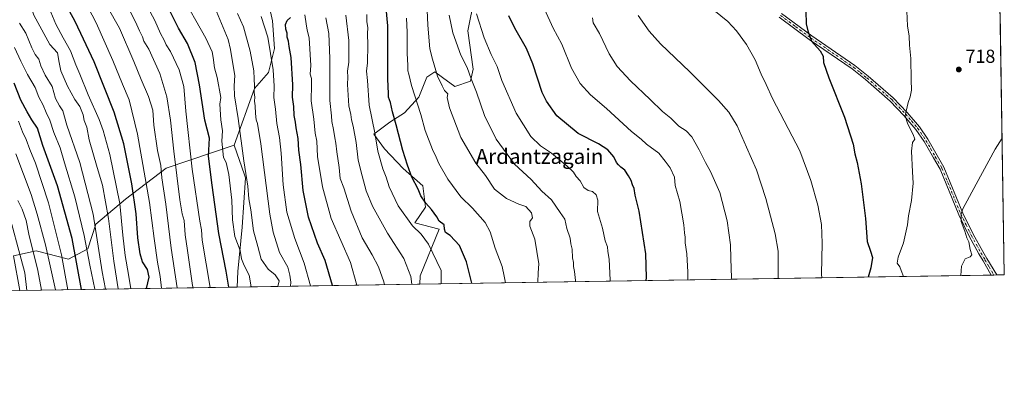
# Model space of a CAD drawing. Units: metres. Extents: x 607124 to 610562, y 4750088 to 4752455.
# Drawn here: x 610039 to 610562, y 4750088 to 4750277 of the extents above; entities that cross this region are included whole.
import ezdxf
from ezdxf.enums import TextEntityAlignment as Align

# ---------------------------------------------------------------- set-up
doc = ezdxf.new("R2010")
doc.units = ezdxf.units.M
doc.header["$MEASUREMENT"] = 0
doc.linetypes.add('DGN Style 4', pattern=[2.6384748266838614, 1.318413404963828, -0.6592067024819142, 0.001648016756204785, -0.6592067024819142])
for name, color, linetype, lineweight in [('Arbolado forestal CxS', 92, 'Continuous', 0), ('Camino Cxs', 7, 'Continuous', 0), ('Camino eje', 30, 'DGN Style 4', 13), ('Comarca CxS', 21, 'Continuous', 0), ('Comunidad Autónoma CxS', 142, 'Continuous', 0), ('Curva de nivel maestra', 30, 'Continuous', 30), ('Curva de nivel normal', 30, 'Continuous', 0), ('Municipio CxS', 4, 'Continuous', 0), ('Pastizal CxS', 92, 'Continuous', 0), ('Provincia CxS', 1, 'Continuous', 0), ('Punto de cota en terreno', 7, 'Continuous', 0), ('Rótulo de punto de cota en terreno', 7, 'Continuous', 0), ('Suelo desnudo CxS', 253, 'Continuous', 0), ('Texto cartográfico', 7, 'Continuous', 0)]:
    doc.layers.add(name, color=color, linetype=linetype, lineweight=lineweight)
doc.styles.add('Style-Arial', font='txt')

# ---------------------------------------------------------------- blocks, each defined once
blk = doc.blocks.new('*U7')
at = {"layer": 'Arbolado forestal CxS', "color": 92, "linetype": 'Continuous', "lineweight": 0}
blk.add_polyline3d([(610169.1693000002, 4750295.436699999, 800.6591999999946), (610173.3958999999, 4750276.413100001, 802.5573000000004), (610174.4523, 4750261.615900001, 804.1168999999937), (610171.2811000004, 4750248.9331, 806.4980999999971), (610163.8831000002, 4750240.4781, 810.3837000000058), (610153.1173, 4750210.304099999, 817.1638999999996), (610117.0588999996, 4750198.070699999, 838.179999999993), (610095.4436999997, 4750181.654100001, 853.057799999995), (610079.5877, 4750168.441099999, 864.9864999999991), (610075.3591, 4750155.2283, 869.6502000000038), (610065.0170999998, 4750149.6823, 877.8046000000032), (610047.8761, 4750154.1713, 889.9275000000052), (610035.8497000001, 4750151.495300001, 897.6971999999952), (610039.2237, 4750133.137, 897.2173999999941), (609100.1854999998, 4750118.261800001, 804.4826999999932)], dxfattribs=at)
blk = doc.blocks.new('5PATER')
at = {"layer": 'Suelo desnudo CxS', "linetype": 'Continuous', "lineweight": 0}
h = blk.add_hatch(color=51, dxfattribs=at)
edge = h.paths.add_edge_path()
edge.add_ellipse((0, 0), major_axis=(-0.1095731443231308, -0.1110710700762829), ratio=0.9994222409660322, start_angle=0, end_angle=360)

msp = doc.modelspace()

# ---------------------------------------------------------------- linework, layer by layer
at = {"layer": 'Arbolado forestal CxS', "color": 92, "linetype": 'Continuous', "lineweight": 0, "extrusion": (0.3724273298870349, 0.005899492069262193, 0.9280426067517259), "elevation": 256025.1657754196, "flags": 128}
msp.add_lwpolyline([(4739875.075117027, -635798.6507309689), (4739875.075117026, -635694.1535191466)], dxfattribs=at)
at = {"layer": 'Arbolado forestal CxS', "color": 92, "linetype": 'Continuous', "lineweight": 0, "extrusion": (0.2216401091164176, 0.003511060903482135, 0.9751222151516161), "elevation": 152762.0634683789, "flags": 128}
msp.add_lwpolyline([(4739874.6520666, -667956.2211241587), (4739874.6520666, -667866.8861394224)], dxfattribs=at)
at = {"layer": 'Arbolado forestal CxS', "color": 92, "linetype": 'Continuous', "lineweight": 0, "extrusion": (0.5420847176024582, 0.008587191650216899, 0.8402799647030896), "elevation": 372237.1577225053, "flags": 128}
msp.add_lwpolyline([(4739874.80238238, -575411.1801100456), (4739874.802382381, -575273.704273266)], dxfattribs=at)
at = {"layer": 'Arbolado forestal CxS', "color": 92, "linetype": 'Continuous', "lineweight": 0}
for points in [[(610280.7867000002, 4750288.688100001, 754.635500000004), (610277.2669000002, 4750271.090700001, 757.281099999993), (610280.0818999996, 4750250.677100001, 758.8845000000001), (610278.6741000004, 4750244.3421, 760.0969000000041), (610270.2270999998, 4750241.526900001, 763.0559000000068), (610263.7753, 4750246.2587, 764.0148999999948), (610259.6697000006, 4750249.269900001, 765.005799999999), (610255.4452999998, 4750246.454299999, 766.6906000000017), (610251.2216999996, 4750235.8957, 769.1769999999962), (610243.4782999996, 4750227.449899999, 772.6380000000064), (610235.7355000004, 4750222.521500001, 776.3243999999977), (610227.2887000004, 4750216.186899999, 780.6184999999969), (610232.9197000006, 4750208.4441, 778.7793999999994), (610242.7736999998, 4750197.885700001, 776.0008999999991), (610253.3318999996, 4750188.733700001, 773.7485000000015), (610254.7396999998, 4750177.471700001, 775.2847999999941), (610249.0543000001, 4750169.090500001, 778.9043999999994), (610262.0197000002, 4750165.6351, 775.703999999998), (610251.9027000006, 4750140.9167, 783.3386000000029), (610251.6930999998, 4750136.502699999, 783.7620000000024), (610154.7275, 4750134.966700001, 822.684500000003), (610154.9787, 4750143.2543, 822.1057000000002), (610157.2605, 4750166.824300001, 818.1382000000012), (610159.1668999996, 4750193.0251, 815.5135000000009), (610158.6003000002, 4750194.644099999, 815.6616999999969), (610153.1173, 4750210.304099999, 817.1638999999996), (610163.8831000002, 4750240.4781, 810.3837000000058), (610171.2811000004, 4750248.9331, 806.4980999999971), (610174.4523, 4750261.615900001, 804.1168999999937), (610173.3958999999, 4750276.413100001, 802.5573000000004), (610169.1693000002, 4750295.436699999, 800.6591999999946)], [(610169.1693000002, 4750295.436699999, 800.6591999999946), (610173.3958999999, 4750276.413100001, 802.5573000000004), (610174.4523, 4750261.615900001, 804.1168999999937), (610171.2811000004, 4750248.9331, 806.4980999999971), (610163.8831000002, 4750240.4781, 810.3837000000058), (610153.1173, 4750210.304099999, 817.1638999999996)], [(610169.1693000002, 4750295.436699999, 800.6591999999946), (610173.3958999999, 4750276.413100001, 802.5573000000004), (610174.4523, 4750261.615900001, 804.1168999999937), (610171.2811000004, 4750248.9331, 806.4980999999971), (610163.8831000002, 4750240.4781, 810.3837000000058), (610153.1173, 4750210.304099999, 817.1638999999996)], [(610280.7867000002, 4750288.688100001, 754.635500000004), (610277.2669000002, 4750271.090700001, 757.281099999993), (610280.0818999996, 4750250.677100001, 758.8845000000001), (610278.6741000004, 4750244.3421, 760.0969000000041), (610270.2270999998, 4750241.526900001, 763.0559000000068), (610263.7753, 4750246.2587, 764.0148999999948), (610259.6697000006, 4750249.269900001, 765.005799999999), (610255.4452999998, 4750246.454299999, 766.6906000000017), (610251.2216999996, 4750235.8957, 769.1769999999962), (610243.4782999996, 4750227.449899999, 772.6380000000064), (610235.7355000004, 4750222.521500001, 776.3243999999977), (610227.2887000004, 4750216.186899999, 780.6184999999969), (610232.9197000006, 4750208.4441, 778.7793999999994), (610242.7736999998, 4750197.885700001, 776.0008999999991), (610253.3318999996, 4750188.733700001, 773.7485000000015), (610254.7396999998, 4750177.471700001, 775.2847999999941), (610249.0543000001, 4750169.090500001, 778.9043999999994), (610262.0197000002, 4750165.6351, 775.703999999998), (610251.9027000006, 4750140.9167, 783.3386000000029), (610251.6930999998, 4750136.502800001, 783.7620000000024)], [(610153.1173, 4750210.304099999, 817.1638999999996), (610117.0588999996, 4750198.070699999, 838.179999999993), (610095.4436999997, 4750181.654100001, 853.057799999995), (610079.5877, 4750168.441099999, 864.9864999999991), (610075.3591, 4750155.2283, 869.6502000000038), (610065.0170999998, 4750149.6823, 877.8046000000032), (610047.8761, 4750154.1713, 889.9275000000052), (610035.8497000001, 4750151.495300001, 897.6971999999952), (610039.2237, 4750133.1371, 897.2173999999941)], [(610153.1173, 4750210.304099999, 817.1638999999996), (610158.6003000002, 4750194.644099999, 815.6616999999969), (610159.1668999996, 4750193.0251, 815.5135000000009), (610157.2605, 4750166.824300001, 818.1382000000012), (610154.9787, 4750143.2543, 822.1057000000002), (610154.7275, 4750134.966800001, 822.6843999999984)], [(610153.1173, 4750210.304099999, 817.1638999999996), (610158.6003000002, 4750194.644099999, 815.6616999999969), (610159.1668999996, 4750193.0251, 815.5135000000009), (610157.2605, 4750166.824300001, 818.1382000000012), (610154.9787, 4750143.2543, 822.1057000000002), (610154.7275, 4750134.966800001, 822.6843999999984)]]:
    msp.add_polyline3d(points, dxfattribs=at)
msp.add_polyline3d([(610154.7275, 4750134.966700001, 822.684500000003), (610039.2237, 4750133.137, 897.2173999999941), (610035.8497000001, 4750151.495300001, 897.6971999999952), (610047.8761, 4750154.1713, 889.9275000000052), (610065.0170999998, 4750149.6823, 877.8046000000032), (610075.3591, 4750155.2283, 869.6502000000038), (610079.5877, 4750168.441099999, 864.9864999999991), (610095.4436999997, 4750181.654100001, 853.057799999995), (610117.0588999996, 4750198.070699999, 838.179999999993), (610153.1173, 4750210.304099999, 817.1638999999996), (610158.6003000002, 4750194.644099999, 815.6616999999969), (610159.1668999996, 4750193.0251, 815.5135000000009), (610157.2605, 4750166.824300001, 818.1382000000012), (610154.9787, 4750143.2543, 822.1057000000002)], close=True, dxfattribs=at)
at = {"layer": 'Camino Cxs', "color": 7, "linetype": 'Continuous', "lineweight": 0, "extrusion": (0.3508877281490658, 0.005528240705105076, 0.9364012178490018), "elevation": 241162.5061553548, "flags": 128}
msp.add_lwpolyline([(4739933.767947614, -641477.2698079988), (4739933.767947614, -641474.1378557312)], dxfattribs=at)
at = {"layer": 'Camino Cxs', "color": 7, "linetype": 'Continuous', "lineweight": 0}
for points in [[(610443.8601000002, 4750280.220100001, 726.0963999999949), (610459.9001000002, 4750268.3301, 724.6723999999958), (610482.7001, 4750252.690099999, 722.7396000000008), (610489.8902000004, 4750246.940099999, 722.1083000000073), (610503.1002000002, 4750235.4001, 720.6877999999998), (610510.5301000001, 4750227.700099999, 719.8285999999936), (610517.0000999998, 4750220.120100001, 718.9608000000007), (610521.4501, 4750213.4901, 718.4011000000029), (610526.4700999996, 4750204.7501, 717.6873999999953), (610530.0602000002, 4750198.590100001, 717.0899000000064), (610540.0401, 4750174.270099999, 714.8203000000068), (610545.6001000004, 4750162.9801, 713.5595999999932), (610550.6801000005, 4750153.7601, 712.4085999999952), (610552.8301999997, 4750150.0601, 711.7066999999952), (610558.0701000001, 4750141.360099999, 710.429099999994), (610558.0725999996, 4750141.356000001, 710.4287999999942), (610555.1401000004, 4750141.3101, 711.527900000001), (610550.8201000001, 4750148.870100001, 712.5298999999941), (610548.6501000002, 4750152.610099999, 713.2329000000027), (610543.5301999999, 4750161.9001, 714.192200000005), (610537.9200999998, 4750173.3101, 715.2268999999943), (610527.9600999998, 4750197.5601, 717.4714999999997), (610524.4501999998, 4750203.5801, 718.140400000004), (610519.4700999996, 4750212.2601, 718.8053000000073), (610515.1401000004, 4750218.710100001, 719.3019999999962), (610508.8000999996, 4750226.130100001, 720.1520000000019), (610501.4901000002, 4750233.710100001, 720.9850000000006), (610488.3901000004, 4750245.1501, 722.4177000000054), (610481.3102000002, 4750250.8201, 723.0288), (610458.5502000004, 4750266.4301, 724.9618999999948), (610442.5301000001, 4750278.300100001, 726.3894)], [(610555.1401000004, 4750141.309800001, 711.527900000001), (610550.8201000001, 4750148.870100001, 712.5298999999941), (610548.6501000002, 4750152.610099999, 713.2329000000027), (610543.5301999999, 4750161.9001, 714.192200000005), (610537.9200999998, 4750173.3101, 715.2268999999943), (610527.9600999998, 4750197.5601, 717.4714999999997), (610524.4501999998, 4750203.5801, 718.140400000004), (610519.4700999996, 4750212.2601, 718.8053000000073), (610515.1401000004, 4750218.710100001, 719.3019999999962), (610508.8000999996, 4750226.130100001, 720.1520000000019), (610501.4901000002, 4750233.710100001, 720.9850000000006), (610488.3901000004, 4750245.1501, 722.4177000000054), (610481.3102000002, 4750250.8201, 723.0288), (610458.5502000004, 4750266.4301, 724.9618999999948), (610442.5301000001, 4750278.300100001, 726.3894)], [(610443.8601000002, 4750280.220100001, 726.0963999999949), (610459.9001000002, 4750268.3301, 724.6723999999958), (610482.7001, 4750252.690099999, 722.7396000000008), (610489.8902000004, 4750246.940099999, 722.1083000000073), (610503.1002000002, 4750235.4001, 720.6877999999998), (610510.5301000001, 4750227.700099999, 719.8285999999936), (610517.0000999998, 4750220.120100001, 718.9608000000007), (610521.4501, 4750213.4901, 718.4011000000029), (610526.4700999996, 4750204.7501, 717.6873999999953), (610530.0602000002, 4750198.590100001, 717.0899000000064), (610540.0401, 4750174.270099999, 714.8203000000068), (610545.6001000004, 4750162.9801, 713.5595999999932), (610550.6801000005, 4750153.7601, 712.4085999999952), (610552.8301999997, 4750150.0601, 711.7066999999952), (610558.0701000001, 4750141.360099999, 710.429099999994), (610558.0724999999, 4750141.356000001, 710.4287999999942)]]:
    msp.add_polyline3d(points, dxfattribs=at)
at = {"layer": 'Camino eje', "color": 30, "linetype": 'DGN Style 4', "lineweight": 13}
msp.add_polyline3d([(610443.1951000001, 4750279.2601, 726.2379999999977), (610451.2150999998, 4750273.315099999, 725.6983000000037), (610459.2251000004, 4750267.380100001, 724.7960000000021), (610482.0050999997, 4750251.755100001, 722.8732000000019), (610485.6001000004, 4750248.880100001, 722.600099999996), (610489.1401000004, 4750246.045100001, 722.2528000000021), (610502.2950999998, 4750234.5551, 720.817200000005), (610509.6651, 4750226.915100001, 719.9784999999974), (610512.8350999998, 4750223.2051, 719.5316000000021), (610516.0701000001, 4750219.415100001, 719.1218999999984), (610520.4600999998, 4750212.8751, 718.5913), (610522.9700999996, 4750208.505100001, 718.2317999999942), (610525.4600999998, 4750204.165100001, 717.903999999995), (610529.0100999996, 4750198.075099999, 717.2719999999972), (610534.0000999998, 4750185.915100001, 716.2975000000006), (610538.9801000003, 4750173.790100001, 715.0182999999961), (610541.7851, 4750168.085100001, 714.3463999999949), (610544.5651000004, 4750162.440099999, 713.8466999999946), (610549.6651, 4750153.1851, 712.801099999997), (610551.8251, 4750149.465100001, 712.073000000004), (610553.9851000002, 4750145.6851, 711.6993999999977), (610556.6051000003, 4750141.335100001, 710.8905999999988), (610556.6063999999, 4750141.332800001, 710.8901000000043)], dxfattribs=at)
at = {"layer": 'Comarca CxS', "color": 21, "linetype": 'Continuous', "lineweight": 0, "flags": 128}
msp.add_lwpolyline([(607667.9354453682, 4750095.573744769), (607160.150000817, 4750087.529982464), (607129.8706941173, 4752027.963835197), (607124.0500008166, 4752400.97998244), (607514.0715389705, 4752407.160333266), (609094.4417322293, 4752432.203161088), (609394.6237785036, 4752436.959899309), (610524.8700008423, 4752454.869982443), (610541.7779419379, 4751404.50273412), (610562.1100008426, 4750141.419982466), (610039.1324994056, 4750133.135564791)], close=True, dxfattribs=at)
at = {"layer": 'Comunidad Autónoma CxS', "color": 142, "linetype": 'Continuous', "lineweight": 0, "flags": 128}
msp.add_lwpolyline([(607667.9354453682, 4750095.573744769), (607160.150000817, 4750087.529982464), (607129.8706941173, 4752027.963835197), (607124.0500008166, 4752400.97998244), (607514.0715389705, 4752407.160333266), (609094.4417322293, 4752432.203161088), (609394.6237785036, 4752436.959899309), (610524.8700008423, 4752454.869982443), (610541.7779419379, 4751404.50273412), (610562.1100008426, 4750141.419982466), (610039.1324994056, 4750133.135564791)], close=True, dxfattribs=at)
at = {"layer": 'Curva de nivel maestra', "color": 30, "linetype": 'Continuous', "lineweight": 30, "flags": 128}
for points, elevation in [([(610106.5338000003, 4750134.203500001), (610107.8799999999, 4750140.1601), (610107.0199999996, 4750144.300100001), (610104.4800000006, 4750148.4101), (610103.1299999999, 4750152.6601), (610101.9500000002, 4750161.1801), (610101, 4750173.8301), (610098.7400000002, 4750189.710100001), (610094.4299999997, 4750211.040100001), (610089.3499999996, 4750227.780099999), (610078.6500000004, 4750254.5801), (610071.7199999997, 4750269.6601), (610068.4800000006, 4750276.420100001), (610062.04, 4750287.9801), (610058.7100000001, 4750294.7301), (610056.5700000003, 4750298.1601), (610054.3399999999, 4750302.360099999), (610051.7599999999, 4750306.370100001), (610047, 4750314.280099999), (610043.3799999999, 4750319.3201), (610036.8200000003, 4750330.3201)], 850), ([(610150.2768000001, 4750134.896400001), (610148.8399999999, 4750143.300100001), (610144.8899999997, 4750163.380100001), (610141.3399999999, 4750189.0101), (610139.5300000003, 4750204.4801), (610140.04, 4750213.9801), (610137.4199999999, 4750223.530099999), (610134.7599999999, 4750242.380100001), (610132.3099999996, 4750254.3201), (610128.25, 4750264.3101), (610123.5199999996, 4750272.5001), (610114.9600000001, 4750289.6601)], 825), ([(610279.2976000002, 4750136.940199999), (610276.5, 4750148.3101), (610272.6799999997, 4750157.0801), (610267.7699999996, 4750162.360099999), (610265.3499999996, 4750163.960100001), (610264.8099999996, 4750165.7601), (610264.5800000001, 4750167.940099999), (610262.0099999999, 4750169.960100001), (610260.6699999999, 4750172.280099999), (610257.9199999999, 4750176.200099999), (610254.7999999998, 4750179.600099999), (610252.3099999996, 4750183.370100001), (610250.75, 4750186.890100001), (610247.3899999997, 4750193.3101), (610245.1399999997, 4750199.640100001), (610242.5800000001, 4750207.5001), (610239.1299999999, 4750221.090100001), (610237.1699999999, 4750227.9801), (610236.1600000003, 4750233.040100001), (610235.1100000005, 4750235.7401), (610235.0899999999, 4750237.8201), (610234.6399999997, 4750245.4001), (610234.6600000003, 4750273.710100001), (610233.3099999996, 4750288.970100001)], 775), ([(610205.3356, 4750135.7686), (610201.4199999999, 4750149.100099999), (610197.2699999996, 4750158.210100001), (610192.4900000002, 4750172.020099999), (610189.7800000003, 4750186.1801), (610188.4199999999, 4750200.040100001), (610187.3600000005, 4750207.710100001), (610187.0499999998, 4750213.800100001), (610185.9600000001, 4750219.520099999), (610185.6100000005, 4750222.600099999), (610185.04, 4750226.0001), (610184.8099999996, 4750230.850099999), (610184.0599999996, 4750235.9101), (610184.3099999996, 4750242.460100001), (610183.3600000005, 4750256.860099999), (610182.2699999996, 4750262.6601), (610181.9500000002, 4750265.5101), (610181.2599999999, 4750267.6801), (610181.2000000002, 4750269.9101), (610180.5599999996, 4750271.920100001), (610180.2699999996, 4750274.470100001), (610181.25, 4750276.4901), (610183.0599999996, 4750278.200099999)], 800), ([(610371.8552999999, 4750138.406400001), (610372.1200000001, 4750140.050100001), (610371.8099999996, 4750152.6601), (610368.1799999997, 4750175.3201), (610366.0499999998, 4750183.710100001), (610365.5599999996, 4750187.2601), (610364.5999999996, 4750189.2301), (610364, 4750191.590100001), (610362.4900000002, 4750194.0001), (610360.6399999997, 4750197.020099999), (610358.3600000005, 4750198.630100001), (610357.2300000006, 4750199.840100001), (610356.1600000003, 4750201.100099999), (610354.7800000003, 4750204.0601), (610351.5800000001, 4750207.860099999), (610346.5099999999, 4750211.0001), (610335.8099999996, 4750216.5101), (610324.4299999997, 4750225.9301), (610318.9199999999, 4750233.640100001), (610316.7199999997, 4750238.3101), (610311.7000000002, 4750253.5801), (610308.2999999998, 4750261.640100001), (610302.1200000001, 4750272.4301), (610298.9699999997, 4750279.050100001)], 750), ([(610456.7400000002, 4750281.5801), (610456.9400000004, 4750274.7501), (610457.75, 4750270.9901), (610459.6699999999, 4750265.5101), (610464.2400000002, 4750260.360099999), (610465.8700000001, 4750257.520099999), (610466.1600000003, 4750254.2601), (610468.8600000005, 4750246.0601), (610477.2199999997, 4750225.140100001), (610481.8300000001, 4750210.860099999), (610482.7599999999, 4750205.7301), (610483.9600000001, 4750201.190099999), (610486.04, 4750189.8301), (610488.3399999999, 4750171.380100001), (610489.3099999996, 4750159.090100001), (610491.1299999999, 4750154.100099999), (610492.0599999996, 4750150.5601), (610491.2800000003, 4750145.120100001), (610489.8795999996, 4750140.276000001)], 724.9999999999999), ([(610072.0318, 4750133.6569), (610067.0700000003, 4750160.7401), (610059.1900000004, 4750188.6601), (610051.4699999997, 4750210.0801), (610048.6799999997, 4750219.280099999), (610045.5599999996, 4750223.7301), (610043.0899999999, 4750228.100099999), (610039.7400000002, 4750234.280099999), (610036.3200000003, 4750243.2601)], 875), ([(610205.3356999997, 4750135.768400001), (610205.3356, 4750135.7686)], 800), ([(610106.5336999996, 4750134.203299999), (610106.5338000003, 4750134.203500001)], 850)]:
    msp.add_lwpolyline(points, dxfattribs=dict(at, elevation=elevation))
at = {"layer": 'Curva de nivel normal', "color": 30, "linetype": 'Continuous', "lineweight": 0, "flags": 128}
for points, elevation in [([(610114.4952999996, 4750134.329399999), (610113.7800000003, 4750140.560000001), (610112.29, 4750148.24), (610110.54, 4750160.82), (610108.1900000004, 4750179.800000001), (610101.8300000001, 4750216.109999999), (610097.3099999996, 4750234.439999999), (610093.7800000003, 4750242.720000001), (610088.6799999997, 4750255.380000001), (610079.7599999999, 4750275.369999999), (610065.0899999999, 4750303.699999999), (610059.9600000001, 4750311.24), (610054.1600000003, 4750320.430000001), (610049.7199999997, 4750328.58), (610047.5599999996, 4750332.060000001), (610045.7300000006, 4750335.380000001), (610044.0599999996, 4750337.75), (610042.9299999997, 4750340.42), (610040.3300000001, 4750345.600000001), (610037.5, 4750352.439999999)], 845), ([(610098.2247000001, 4750134.071699999), (610096.9699999997, 4750141.600000001), (610095.1600000003, 4750151.710000001), (610094.0199999996, 4750162.460000001), (610092.4500000002, 4750179.26), (610087.0800000001, 4750205.359999999), (610083.4299999997, 4750218.119999999), (610081.4100000003, 4750224), (610075.6200000001, 4750237.039999999), (610071.0999999996, 4750248.07), (610068.9100000003, 4750253.029999999), (610066.2199999997, 4750260.52), (610062.3399999999, 4750267.279999999), (610058.3700000001, 4750274.630000001), (610055.6500000004, 4750280.890000001), (610051.6500000004, 4750288.67), (610037.6699999999, 4750311.300000001)], 855), ([(610091.5257000001, 4750133.965600001), (610089.1600000003, 4750148.75), (610086.29, 4750171.380000001), (610083.1900000004, 4750189.039999999), (610080.3499999996, 4750198.380000001), (610076.1100000005, 4750213.07), (610074.8600000005, 4750219.800000001), (610073.4400000004, 4750223.380000001), (610072.9400000004, 4750226.480000001), (610071.0800000001, 4750230.83), (610068.4100000003, 4750234.57), (610064.6399999997, 4750241.66), (610061.0899999999, 4750249.9), (610060.0800000001, 4750254.279999999), (610059.3399999999, 4750259.300000001), (610055.2100000001, 4750263.76), (610046.7000000002, 4750279.369999999), (610044.8899999997, 4750284.49), (610043.3700000001, 4750285.9), (610040.5999999996, 4750289.869999999), (610032.2300000006, 4750303.460000001)], 860), ([(610140.3256999999, 4750134.738700001), (610136.0800000001, 4750159.869999999), (610135.75, 4750165.42), (610134.8700000001, 4750169.99), (610130.7000000002, 4750197.539999999), (610127.3499999996, 4750228.310000001), (610126.3200000003, 4750241.439999999), (610123.8899999997, 4750250.310000001), (610119.2999999998, 4750260.039999999), (610117.0199999996, 4750263.710000001), (610115.9400000004, 4750266.039999999), (610113.9800000006, 4750269.65), (610110.9000000004, 4750276.480000001), (610101.7199999997, 4750293.970000001)], 830), ([(610255.0599999996, 4750293.82), (610255.8899999997, 4750274.16), (610256.9500000002, 4750261.49), (610258.3399999999, 4750256.029999999), (610261.0199999996, 4750246.980000001), (610263.6100000005, 4750241.930000001), (610264.8600000005, 4750239.310000001), (610266.5, 4750237.640000001), (610266.2199999997, 4750235.609999999), (610267.4299999997, 4750230.230000001), (610273.4199999999, 4750214.359999999), (610281.5, 4750200.779999999), (610286.5300000003, 4750194.24), (610291.4000000004, 4750187), (610297.7599999999, 4750181.939999999), (610304.2800000003, 4750179), (610307.9199999999, 4750177.66), (610310.9900000002, 4750174.449999999), (610311.5800000001, 4750171.779999999), (610310.0999999996, 4750169.77), (610310.1299999999, 4750167.210000001), (610312.7000000002, 4750160.460000001), (610314.9299999997, 4750147.24), (610314.4900000002, 4750142.42), (610314.3137999997, 4750137.494700001)], 765), ([(610162.1710000001, 4750135.084600001), (610160.9800000006, 4750141.189999999), (610158.3700000001, 4750146.310000001), (610157.04, 4750149.859999999), (610156.2400000002, 4750154.380000001), (610153.4500000002, 4750161.880000001), (610152.2400000002, 4750170.699999999), (610151.79, 4750181.029999999), (610150.1900000004, 4750194.67), (610148.75, 4750201.199999999), (610147.4199999999, 4750203.75), (610146.5599999996, 4750212.51), (610146.8099999996, 4750217.980000001), (610146, 4750223.730000001), (610145.4100000003, 4750232.039999999), (610146.0199999996, 4750235.720000001), (610143.9699999997, 4750246.24), (610142.5599999996, 4750251.33), (610142.0199999996, 4750256.92), (610141.3499999996, 4750259.84), (610137.9800000006, 4750267.15), (610124.4500000002, 4750291.439999999)], 820.0000000000001), ([(610122.7966, 4750134.460899999), (610119.7100000001, 4750155.630000001), (610116.8499999996, 4750178.9), (610114.6900000004, 4750192.890000001), (610114.1500000004, 4750199.560000001), (610112.3399999999, 4750207.460000001), (610110.4900000002, 4750220.890000001), (610109.8499999996, 4750228.970000001), (610107.5899999999, 4750236.25), (610103.6600000003, 4750245.119999999), (610099.8499999996, 4750254.77), (610092.1200000001, 4750272.42), (610085.5999999996, 4750284.060000001)], 840), ([(610131.3008000003, 4750134.595600001), (610131.04, 4750135.83), (610128.3399999999, 4750154.380000001), (610127.0599999996, 4750162.67), (610126.5899999999, 4750170.230000001), (610125.4400000004, 4750173.76), (610124.1500000004, 4750181.279999999), (610120.9600000001, 4750207.220000001), (610119.2999999998, 4750223.66), (610117.3200000003, 4750236), (610113.5700000003, 4750248.449999999), (610107.6799999997, 4750261.350000001), (610105.1900000004, 4750265.600000001), (610104.4100000003, 4750267.930000001), (610102.7999999998, 4750271.130000001), (610100.7400000002, 4750275.9), (610095.9699999997, 4750285.140000001)], 835), ([(610393.9526000004, 4750138.756300001), (610394.0300000003, 4750142.880000001), (610393.4299999997, 4750152.58), (610392.6200000001, 4750158.49), (610392.6799999997, 4750161.449999999), (610392.3300000001, 4750163.680000001), (610391.9900000002, 4750168.039999999), (610389.7599999999, 4750180.33), (610387.3799999999, 4750188.850000001), (610386.8799999999, 4750193.33), (610384.6299999999, 4750198.27), (610381.9699999997, 4750201.77), (610378.6200000001, 4750205.99), (610372.0800000001, 4750210.84), (610369.2000000002, 4750213.550000001), (610364.0599999996, 4750217.600000001), (610350.7999999998, 4750229.75), (610342.3799999999, 4750236.99), (610336.7999999998, 4750243.17), (610332.2400000002, 4750251.279999999), (610327.0800000001, 4750263.960000001), (610322.5199999996, 4750272.4), (610317.9199999999, 4750282.630000001)], 745), ([(610508.6427999996, 4750140.573000001), (610507.2999999998, 4750143.680000001), (610506.5700000003, 4750145.680000001), (610505.2800000003, 4750147.609999999), (610505.6799999997, 4750150.75), (610508.5599999996, 4750158.390000001), (610510.6699999999, 4750168.039999999), (610511.1500000004, 4750172.83), (610512.8300000001, 4750180.850000001), (610513.6600000003, 4750190.189999999), (610513.2800000003, 4750196.09), (610512.8600000005, 4750207.16), (610513.3799999999, 4750211.74), (610514.6699999999, 4750213.57), (610513.7400000002, 4750216), (610510.79, 4750221.4), (610509.4500000002, 4750225.859999999), (610510.0199999996, 4750228.380000001), (610511.0700000003, 4750233.039999999), (610512.1900000004, 4750236.039999999), (610512.8700000001, 4750239.619999999), (610512.6900000004, 4750245.02), (610512.5300000003, 4750256.289999999), (610511.8200000003, 4750263.5), (610511.5999999996, 4750268.220000001), (610510.7000000002, 4750273.699999999), (610510.0999999996, 4750285.470000001)], 720), ([(610176.2980000004, 4750135.3084), (610177.04, 4750138.34), (610174.8399999999, 4750141.470000001), (610171.0800000001, 4750144.5), (610167.5, 4750149.810000001), (610165.6399999997, 4750156.58), (610163.4100000003, 4750164.850000001), (610161.9400000004, 4750175.980000001), (610160.9199999999, 4750181.77), (610160.4000000004, 4750188.539999999), (610158.2999999998, 4750201.970000001), (610155.2000000002, 4750224.480000001), (610153.1900000004, 4750236.51), (610153.04, 4750241.810000001), (610153.3899999997, 4750247.369999999), (610152.0099999999, 4750255.57), (610151.1699999999, 4750261.130000001), (610149.8399999999, 4750266.449999999), (610143.6900000004, 4750281.380000001)], 815), ([(610183.0530000003, 4750135.4154), (610183.2300000006, 4750137.539999999), (610182.7199999997, 4750141.25), (610181.6600000003, 4750145.59), (610177.2100000001, 4750153.289999999), (610173.7300000006, 4750164.180000001), (610171.9600000001, 4750173.59), (610167.1900000004, 4750210.970000001), (610165.5599999996, 4750221.84), (610164.7699999996, 4750223.710000001), (610164.3300000001, 4750227.07), (610164.2000000002, 4750231.230000001), (610163.8799999999, 4750233.710000001), (610163.9800000006, 4750235.789999999), (610163.7599999999, 4750238.350000001), (610163.9600000001, 4750241.789999999), (610163.7100000001, 4750245.5), (610163.4800000006, 4750249.880000001), (610161.5899999999, 4750260.32), (610158.04, 4750273.180000001), (610154.7699999996, 4750280.33)], 810), ([(610193.5488999998, 4750135.581700001), (610190.2699999996, 4750147.710000001), (610185.2300000006, 4750160.710000001), (610181.0899999999, 4750174.710000001), (610179.1699999999, 4750189.210000001), (610178.0999999996, 4750206.039999999), (610177.1500000004, 4750214.380000001), (610175.6799999997, 4750221.77), (610174.9800000006, 4750229.439999999), (610174.1100000005, 4750235.730000001), (610174.3300000001, 4750241.710000001), (610173.7699999996, 4750250.380000001), (610170.9600000001, 4750267.710000001), (610167.4100000003, 4750278.66)], 805), ([(610218.2418999998, 4750135.972800001), (610214.79, 4750147.949999999), (610204.6799999997, 4750171.42), (610199.9800000006, 4750188.26), (610197.3200000003, 4750204.380000001), (610196.9199999999, 4750212.380000001), (610196.1600000003, 4750216.710000001), (610195.3399999999, 4750224.09), (610193.9299999997, 4750233.9), (610194.1799999997, 4750242.42), (610194.0800000001, 4750245.699999999), (610193.4400000004, 4750248.01), (610193.8099999996, 4750252.699999999), (610192.8700000001, 4750267.380000001), (610191.8300000001, 4750271.470000001), (610191.3799999999, 4750274.76), (610190.5499999998, 4750279.51)], 795), ([(610232.8602999998, 4750136.204399999), (610232.5800000001, 4750137.720000001), (610229.6699999999, 4750145.680000001), (610226.4600000001, 4750152.119999999), (610221.0700000003, 4750161.060000001), (610215.2400000002, 4750175.34), (610211.25, 4750187.640000001), (610209.4100000003, 4750192.66), (610208.8499999996, 4750198.51), (610207.5599999996, 4750206.720000001), (610207.1399999997, 4750211.380000001), (610206.5, 4750214.199999999), (610205.8799999999, 4750218.600000001), (610204.9100000003, 4750222.850000001), (610204.79, 4750225.970000001), (610203.9800000006, 4750234.050000001), (610203.9100000003, 4750256.439999999), (610203.2800000003, 4750269.720000001), (610201.7800000003, 4750277.880000001)], 790), ([(610212.3700000001, 4750279.369999999), (610213.9900000002, 4750265.869999999), (610213.9100000003, 4750254.34), (610213.3200000003, 4750249.65), (610213.5199999996, 4750246.480000001), (610213.2000000002, 4750242.480000001), (610214.0199999996, 4750231.24), (610215.0300000003, 4750226.539999999), (610215.3200000003, 4750223.699999999), (610216.3099999996, 4750220.439999999), (610217.8499999996, 4750211.710000001), (610219.0300000003, 4750202.4), (610221.1100000005, 4750194.07), (610223.1399999997, 4750186.100000001), (610226.5, 4750177.939999999), (610234.5999999996, 4750163.5), (610243.1799999997, 4750150.16), (610246.8300000001, 4750140.600000001), (610247.4227999998, 4750136.4351)], 785), ([(610263.0837000003, 4750136.6832), (610263.0999999996, 4750143.810000001), (610256.2800000003, 4750157.800000001), (610252.4500000002, 4750163.039999999), (610247.7300000006, 4750167.390000001), (610240.2300000006, 4750178.060000001), (610235.4299999997, 4750188.24), (610233.7599999999, 4750193.41), (610232.04, 4750197.710000001), (610229.3200000003, 4750207.210000001), (610227.8300000001, 4750216.84), (610224.8499999996, 4750231.529999999), (610223.8700000001, 4750244.65), (610223.3399999999, 4750249.66), (610223.8300000001, 4750254.119999999), (610224.1600000003, 4750263.66), (610223.9400000004, 4750269.439999999), (610224.04, 4750272.82), (610223.6100000005, 4750275.9), (610223.54, 4750279.710000001)], 780), ([(610297.1920999996, 4750137.2235), (610296.5199999996, 4750140.800000001), (610295.3499999996, 4750145.930000001), (610291.7100000001, 4750155.529999999), (610289.1100000005, 4750164.350000001), (610286.3300000001, 4750169.279999999), (610279.6399999997, 4750176.77), (610273.4900000002, 4750182.859999999), (610266.5199999996, 4750192.32), (610261.8600000005, 4750200.529999999), (610260.4400000004, 4750203.970000001), (610258.4800000006, 4750208.07), (610254.4699999997, 4750218.109999999), (610252.1900000004, 4750226.57), (610247.2999999998, 4750242.02), (610245.7800000003, 4750248.050000001), (610245.2400000002, 4750249.850000001), (610245.3600000005, 4750252.720000001), (610244.8799999999, 4750259.140000001), (610244.9100000003, 4750270.4), (610244.6200000001, 4750277.75)], 770), ([(610267.3499999996, 4750279.34), (610269.1699999999, 4750270.039999999), (610273.54, 4750258.17), (610276.8499999996, 4750251.539999999), (610278.9100000003, 4750245.539999999), (610281.7100000001, 4750238.529999999), (610286.0300000003, 4750226.15), (610292.3099999996, 4750213.470000001), (610302, 4750200.279999999), (610310.7400000002, 4750192.02), (610316.5199999996, 4750185.800000001), (610321.6200000001, 4750181.220000001), (610326.2800000003, 4750174.560000001), (610328.6500000004, 4750170.930000001), (610329.8499999996, 4750166.119999999), (610331.4800000006, 4750160.980000001), (610331.9600000001, 4750157.84), (610332.6500000004, 4750155.039999999), (610332.7800000003, 4750150.439999999), (610333.2800000003, 4750147.980000001), (610333.3099999996, 4750145.779999999), (610333.9000000004, 4750143.27), (610334.3499999996, 4750138.480000001), (610334.3273, 4750137.811699999)], 760), ([(610352.7263000002, 4750138.1032), (610352.75, 4750138.619999999), (610352.1799999997, 4750149.689999999), (610351.5800000001, 4750153.810000001), (610351.3899999997, 4750156.279999999), (610350.1900000004, 4750159.470000001), (610348.6699999999, 4750166.279999999), (610346.1200000001, 4750175.140000001), (610346.2400000002, 4750181.130000001), (610345.3399999999, 4750184.02), (610343.3300000001, 4750185.67), (610341.0899999999, 4750186.289999999), (610338.8600000005, 4750187.9), (610336.8399999999, 4750191.32), (610334.7199999997, 4750193.76), (610333.25, 4750195.960000001), (610329.9400000004, 4750199.210000001), (610321.5899999999, 4750206.08), (610315.8300000001, 4750209.939999999), (610310.5599999996, 4750215), (610302.8700000001, 4750227.359999999), (610295.2100000001, 4750244.720000001), (610292.6799999997, 4750252.180000001), (610289.5599999996, 4750258.51), (610285.7800000003, 4750267.4), (610281.8399999999, 4750280.109999999)], 755.0000000000001), ([(610343.4000000004, 4750278.02), (610343.8099999996, 4750275.369999999), (610347.04, 4750269.640000001), (610352.2599999999, 4750258.869999999), (610356.5300000003, 4750252.140000001), (610363.5499999998, 4750244.449999999), (610374.0800000001, 4750234.609999999), (610380.5, 4750228.27), (610385.04, 4750224.630000001), (610389.2400000002, 4750220.4), (610393.1299999999, 4750217.980000001), (610396.0700000003, 4750214.77), (610400.1200000001, 4750207.82), (610403.4600000001, 4750201.189999999), (610406.1399999997, 4750196.4), (610410.9500000002, 4750185.100000001), (610414.8700000001, 4750170.039999999), (610416.6299999999, 4750157.380000001), (610416.79, 4750150.100000001), (610417.1500000004, 4750139.850000001), (610417.1158999996, 4750139.123199999)], 740), ([(610441.9875999996, 4750139.517200001), (610442.0899999999, 4750142.550000001), (610441.9500000002, 4750153.960000001), (610440.4900000002, 4750163.26), (610435.5300000003, 4750182.050000001), (610430.5700000003, 4750197.16), (610425.2599999999, 4750209.220000001), (610420.2999999998, 4750220.52), (610415.7199999997, 4750227.800000001), (610410.2999999998, 4750234.07), (610395.0999999996, 4750249.33), (610379.5599999996, 4750264.17), (610373.5099999999, 4750270.949999999), (610367.6100000005, 4750279.230000001)], 735), ([(610465.2600999996, 4750139.8859), (610465.0599999996, 4750141.84), (610465.4000000004, 4750158.27), (610465.04, 4750168.220000001), (610463.1399999997, 4750178.42), (610459.2999999998, 4750191.58), (610453.4900000002, 4750207.390000001), (610438.9100000003, 4750235.050000001), (610435.6399999997, 4750242.640000001), (610432.9500000002, 4750248.060000001), (610429.7800000003, 4750255.710000001), (610425.1399999997, 4750263.84), (610419.8899999997, 4750271.08), (610415.2199999997, 4750276.02), (610407.7999999998, 4750281.980000001)], 729.9999999999999), ([(610084.7132000001, 4750133.8577), (610083.04, 4750143.02), (610078.1200000001, 4750173.74), (610071.0700000003, 4750201.17), (610064.1900000004, 4750220.970000001), (610062.1699999999, 4750228.49), (610060.2800000003, 4750231.220000001), (610058.2599999999, 4750235.199999999), (610056.4000000004, 4750241.5), (610052.6500000004, 4750247.52), (610050.3399999999, 4750252.430000001), (610049.3300000001, 4750256.09), (610047.3499999996, 4750258.57), (610045.5899999999, 4750262.02), (610042.4600000001, 4750269.850000001), (610039.04, 4750275.09)], 865), ([(610079.0871000001, 4750133.7686), (610076.4100000003, 4750146.539999999), (610073.4600000001, 4750162.279999999), (610068.4199999999, 4750182.880000001), (610062.9600000001, 4750201), (610060.6699999999, 4750208.859999999), (610057.3099999996, 4750217.119999999), (610055.2000000002, 4750223.529999999), (610053.1900000004, 4750227.66), (610051.6200000001, 4750231.66), (610049.29, 4750235.76), (610047.3300000001, 4750240.939999999), (610043.29, 4750247.880000001), (610039.7199999997, 4750254.92), (610036.3600000005, 4750262.199999999)], 870), ([(610064.7724000001, 4750133.5418), (610061.4600000001, 4750152.100000001), (610054.4299999997, 4750179.710000001), (610047.6399999997, 4750200.710000001), (610044.5800000001, 4750208.039999999), (610042.5700000003, 4750213.279999999), (610040.7000000002, 4750217.390000001), (610038.6100000005, 4750223.08)], 880), ([(610560.9417000003, 4750213.9965), (610557.1799999997, 4750208.24), (610547.0999999996, 4750189.539999999), (610540.0099999999, 4750176.480000001), (610539.1200000001, 4750173.810000001), (610539.1799999997, 4750169.74), (610541.2300000006, 4750164.58), (610542.2300000006, 4750161.140000001), (610543.2100000001, 4750159.02), (610544.04, 4750154.939999999), (610544.8600000005, 4750152.130000001), (610544.04, 4750151.08), (610541.3300000001, 4750149.92), (610539.3499999996, 4750146.109999999), (610539.0487000003, 4750141.0548)], 715), ([(610058.1952000001, 4750133.4376), (610052.9000000004, 4750157.4), (610048.5099999999, 4750173.730000001), (610045.3099999996, 4750184.130000001), (610037.0700000003, 4750205.74)], 885), ([(610042.8857000005, 4750133.1951), (610041.8700000001, 4750142.480000001), (610031.8499999996, 4750180)], 895), ([(610050.7560000002, 4750133.319800001), (610048.79, 4750143.699999999), (610044.04, 4750163.02), (610042.6799999997, 4750170.300000001), (610040.5499999998, 4750176.27), (610038.2400000002, 4750180.850000001)], 890)]:
    msp.add_lwpolyline(points, dxfattribs=dict(at, elevation=elevation))
at = {"layer": 'Municipio CxS', "color": 4, "linetype": 'Continuous', "lineweight": 0, "flags": 128}
msp.add_lwpolyline([(610541.7779419379, 4751404.50273412), (610562.1100008426, 4750141.419982466), (610039.1324994056, 4750133.135564791)], dxfattribs=at)
at = {"layer": 'Pastizal CxS', "color": 92, "linetype": 'Continuous', "lineweight": 0, "extrusion": (0.000547785433244697, -0.03402963536175482, 0.999420674114892), "elevation": -160601.3741238952, "flags": 128}
msp.add_lwpolyline([(686937.5921725462, 4737116.551271927), (686937.5921725462, 4736977.31128039)], dxfattribs=at)
at = {"layer": 'Pastizal CxS', "color": 92, "linetype": 'Continuous', "lineweight": 0, "extrusion": (0.2310349325054508, 0.003659897512750521, 0.9729385721166565), "elevation": 159137.023779312, "flags": 128}
msp.add_lwpolyline([(4739874.620330201, -666996.6558625192), (4739874.620330201, -666684.7296208076)], dxfattribs=at)
at = {"layer": 'Pastizal CxS', "color": 92, "linetype": 'Continuous', "lineweight": 0, "extrusion": (0.3601357804693266, 0.005673557308238696, 0.9328826455526006), "elevation": 247496.8713869413, "flags": 128}
msp.add_lwpolyline([(4739934.503294132, -639053.0181620794), (4739934.503294132, -639051.4461723408)], dxfattribs=at)
at = {"layer": 'Pastizal CxS', "color": 92, "linetype": 'Continuous', "lineweight": 0, "extrusion": (0.2764202119707868, 0.004374155185962353, 0.9610269159500344), "elevation": 190231.4482315681, "flags": 128}
msp.add_lwpolyline([(4739886.288114771, -658721.8979318656), (4739886.288114771, -658720.3721852647)], dxfattribs=at)
at = {"layer": 'Pastizal CxS', "color": 92, "linetype": 'Continuous', "lineweight": 0, "extrusion": (0.1321468871150178, 0.002094712241075533, 0.991227931611311), "elevation": 91337.99272796372, "flags": 128}
msp.add_lwpolyline([(4739867.712082278, -679662.8190064774), (4739867.712082278, -679658.7452641175)], dxfattribs=at)
at = {"layer": 'Pastizal CxS', "color": 92, "linetype": 'Continuous', "lineweight": 0}
for points in [[(610559.8701999999, 4750280.5613, 714.8996000000043), (610562.1100000005, 4750141.42, 710.1606999999932), (610251.6930999998, 4750136.502699999, 783.7620000000024), (610251.9027000006, 4750140.9167, 783.3386000000029), (610262.0197000002, 4750165.6351, 775.703999999998), (610249.0543000001, 4750169.090500001, 778.9043999999994), (610254.7396999998, 4750177.471700001, 775.2847999999941), (610253.3318999996, 4750188.733700001, 773.7485000000015), (610242.7736999998, 4750197.885700001, 776.0008999999991), (610232.9197000006, 4750208.4441, 778.7793999999994), (610227.2887000004, 4750216.186899999, 780.6184999999969), (610235.7355000004, 4750222.521500001, 776.3243999999977), (610243.4782999996, 4750227.449899999, 772.6380000000064), (610251.2216999996, 4750235.8957, 769.1769999999962), (610255.4452999998, 4750246.454299999, 766.6906000000017), (610259.6697000006, 4750249.269900001, 765.005799999999), (610263.7753, 4750246.2587, 764.0148999999948), (610270.2270999998, 4750241.526900001, 763.0559000000068), (610278.6741000004, 4750244.3421, 760.0969000000041), (610280.0818999996, 4750250.677100001, 758.8845000000001), (610277.2669000002, 4750271.090700001, 757.281099999993), (610280.7867000002, 4750288.688100001, 754.635500000004)], [(610280.7867000002, 4750288.688100001, 754.635500000004), (610277.2669000002, 4750271.090700001, 757.281099999993), (610280.0818999996, 4750250.677100001, 758.8845000000001), (610278.6741000004, 4750244.3421, 760.0969000000041), (610270.2270999998, 4750241.526900001, 763.0559000000068), (610263.7753, 4750246.2587, 764.0148999999948), (610259.6697000006, 4750249.269900001, 765.005799999999), (610255.4452999998, 4750246.454299999, 766.6906000000017), (610251.2216999996, 4750235.8957, 769.1769999999962), (610243.4782999996, 4750227.449899999, 772.6380000000064), (610235.7355000004, 4750222.521500001, 776.3243999999977), (610227.2887000004, 4750216.186899999, 780.6184999999969), (610232.9197000006, 4750208.4441, 778.7793999999994), (610242.7736999998, 4750197.885700001, 776.0008999999991), (610253.3318999996, 4750188.733700001, 773.7485000000015), (610254.7396999998, 4750177.471700001, 775.2847999999941), (610249.0543000001, 4750169.090500001, 778.9043999999994), (610262.0197000002, 4750165.6351, 775.703999999998), (610251.9027000006, 4750140.9167, 783.3386000000029), (610251.6930999998, 4750136.502800001, 783.7620000000024)]]:
    msp.add_polyline3d(points, dxfattribs=at)
at = {"layer": 'Provincia CxS', "color": 1, "linetype": 'Continuous', "lineweight": 0, "flags": 128}
msp.add_lwpolyline([(607667.9354453682, 4750095.573744769), (607160.150000817, 4750087.529982464), (607129.8706941173, 4752027.963835197), (607124.0500008166, 4752400.97998244), (607514.0715389705, 4752407.160333266), (609094.4417322293, 4752432.203161088), (609394.6237785036, 4752436.959899309), (610524.8700008423, 4752454.869982443), (610541.7779419379, 4751404.50273412), (610562.1100008426, 4750141.419982466), (610039.1324994056, 4750133.135564791)], close=True, dxfattribs=at)

# ---------------------------------------------------------------- block references
at = {"layer": 'Arbolado forestal CxS', "color": 92, "linetype": 'Continuous', "lineweight": 0}
msp.add_blockref('*U7', (0, 0), dxfattribs=at)
at = {"layer": 'Punto de cota en terreno', "color": 7, "linetype": 'Continuous', "lineweight": 0, "xscale": 10, "yscale": 10, "zscale": 10}
msp.add_blockref('5PATER', (610537.9299999997, 4750250.529999999, 718), dxfattribs=at)

# ---------------------------------------------------------------- texts
at = {"layer": 'Rótulo de punto de cota en terreno', "color": 7, "linetype": 'Continuous', "lineweight": 0, "style": 'Style-Arial'}
msp.add_text('718', height=7.000000000000002, dxfattribs=at).set_placement((610541.4578, 4750254.057800001))
at = {"layer": 'Texto cartográfico', "color": 7, "linetype": 'Continuous', "lineweight": 0, "style": 'Style-Arial'}
msp.add_text('Ardantzagain', height=8, dxfattribs=at).set_placement((610315.3011804875, 4750204.37015), align=Align.MIDDLE_CENTER)

doc.saveas('drawing.dxf')
